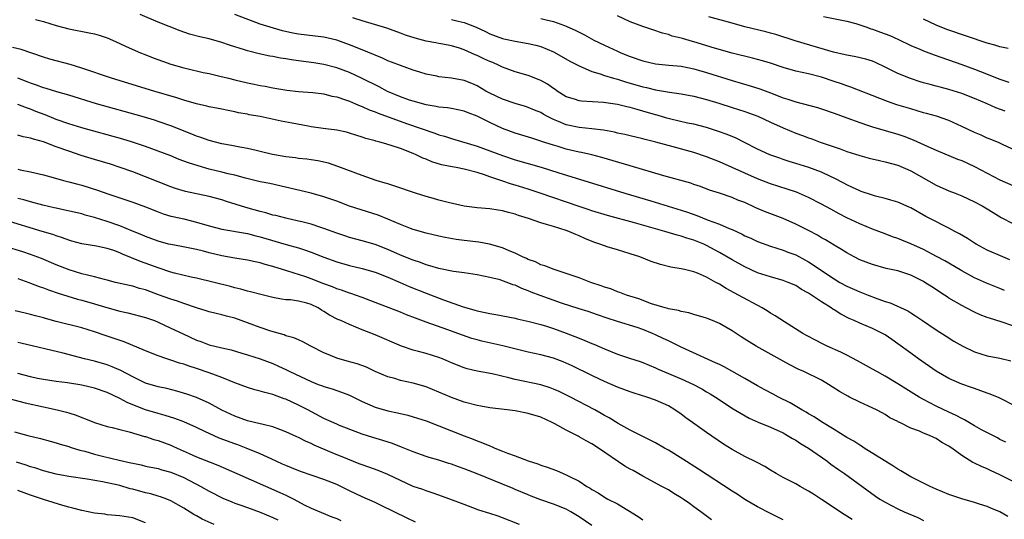
# Model space of a CAD drawing. Units: inches. Extents: x 2628000 to 2631000, y 1509000 to 1512000.
# Drawn here: x 2630349 to 2630504, y 1509708 to 1509786 of the extents above; entities that cross this region are included whole.
import ezdxf

# ---------------------------------------------------------------- set-up
doc = ezdxf.new("R2010")
doc.units = ezdxf.units.IN
doc.header["$MEASUREMENT"] = 0
doc.layers.add('LD26281509_2ft', color=80, linetype='Continuous')

msp = doc.modelspace()

# ---------------------------------------------------------------- linework, layer by layer
at = {"layer": 'LD26281509_2ft'}
for points, elevation in [([(2630505, 1509738.19), (2630503.2, 1509738.81), (2630501.36, 1509739.36), (2630501, 1509739.51), (2630499.92, 1509739.92), (2630499, 1509740.33), (2630497.72, 1509741), (2630497, 1509741.36), (2630495, 1509742.54), (2630494.71, 1509742.71), (2630494.31, 1509743), (2630492.29, 1509744.29), (2630491.24, 1509745), (2630491, 1509745.15), (2630489, 1509746.13), (2630487, 1509746.78), (2630485.18, 1509747.18), (2630483, 1509747.78), (2630481, 1509748.55), (2630480.12, 1509749), (2630479, 1509749.61), (2630478.16, 1509750.16), (2630477, 1509750.82), (2630475.65, 1509751.65), (2630475, 1509752), (2630474.38, 1509752.38), (2630473, 1509753.13), (2630471, 1509754.15), (2630469, 1509755), (2630466.1, 1509756.1), (2630464.71, 1509756.71), (2630463, 1509757.5), (2630461.91, 1509757.91), (2630461, 1509758.32), (2630459.03, 1509758.97), (2630457.47, 1509759.47), (2630456.03, 1509760.03), (2630455, 1509760.37), (2630454.54, 1509760.54), (2630450.27, 1509761.73), (2630445, 1509763.26), (2630440.58, 1509764.58), (2630439, 1509765), (2630437.36, 1509765.36), (2630437, 1509765.42), (2630435, 1509765.89), (2630433.7, 1509766.3), (2630433, 1509766.51), (2630431.11, 1509767.11), (2630431, 1509767.16), (2630429.59, 1509767.59), (2630427, 1509768.41), (2630425, 1509769.15), (2630423, 1509770.05), (2630421, 1509771.06), (2630419.6, 1509771.6), (2630419, 1509771.86), (2630417, 1509772.26), (2630416.37, 1509772.37), (2630415, 1509772.49), (2630414.6, 1509772.6), (2630413, 1509772.86), (2630411, 1509773.41), (2630410.41, 1509773.59), (2630409, 1509774.08), (2630406.94, 1509774.94), (2630405.65, 1509775.65), (2630403, 1509776.97), (2630401, 1509777.89), (2630399, 1509778.65), (2630397, 1509779.18), (2630395.43, 1509779.43), (2630393, 1509779.74), (2630391.9, 1509779.9), (2630391, 1509780.06), (2630390.18, 1509780.18), (2630389, 1509780.41), (2630388.49, 1509780.49), (2630386.84, 1509780.84), (2630385, 1509781.31), (2630384.53, 1509781.47), (2630382.2, 1509782.2), (2630381, 1509782.63), (2630379, 1509783.17), (2630377.51, 1509783.51), (2630375.93, 1509783.93), (2630374.43, 1509784.43), (2630371, 1509785.82), (2630368.17, 1509787)], 9922), ([(2630503.71, 1509743.71), (2630503, 1509744.04), (2630500.88, 1509744.88), (2630499, 1509745.73), (2630497, 1509746.81), (2630495, 1509747.99), (2630494.37, 1509748.37), (2630493.07, 1509749.07), (2630491, 1509750.15), (2630489, 1509751.05), (2630487.61, 1509751.61), (2630487, 1509751.87), (2630486.16, 1509752.16), (2630485, 1509752.62), (2630483, 1509753.36), (2630481, 1509754.18), (2630479, 1509755.14), (2630477.76, 1509755.76), (2630476.46, 1509756.46), (2630475, 1509757.27), (2630473, 1509758.32), (2630471.12, 1509759.12), (2630469.62, 1509759.62), (2630467, 1509760.46), (2630465, 1509761.24), (2630463, 1509762.11), (2630459, 1509763.89), (2630457, 1509764.67), (2630455, 1509765.34), (2630451.73, 1509766.27), (2630449.04, 1509767), (2630447.38, 1509767.38), (2630447, 1509767.5), (2630445, 1509767.96), (2630444.17, 1509768.17), (2630443, 1509768.41), (2630442.53, 1509768.53), (2630440.85, 1509768.85), (2630439, 1509769.07), (2630437, 1509769.27), (2630435, 1509769.71), (2630433.76, 1509770.24), (2630433, 1509770.54), (2630432.07, 1509771), (2630431.38, 1509771.38), (2630431, 1509771.62), (2630430.01, 1509772.01), (2630429, 1509772.45), (2630428.59, 1509772.59), (2630427, 1509773.05), (2630425, 1509773.73), (2630423, 1509774.67), (2630422.38, 1509775), (2630421, 1509775.8), (2630420.19, 1509776.19), (2630419, 1509776.67), (2630417, 1509777.05), (2630415, 1509777.25), (2630414.67, 1509777.33), (2630413, 1509777.64), (2630412.03, 1509777.97), (2630411, 1509778.28), (2630409, 1509779.01), (2630407.56, 1509779.56), (2630407, 1509779.75), (2630406.16, 1509780.16), (2630405, 1509780.62), (2630404.75, 1509780.75), (2630403, 1509781.48), (2630401, 1509782.26), (2630399, 1509782.98), (2630397, 1509783.47), (2630395.61, 1509783.61), (2630393, 1509783.93), (2630392.11, 1509784.11), (2630390.47, 1509784.47), (2630388.55, 1509785), (2630387, 1509785.5), (2630383, 1509787)], 9920), ([(2630504.55, 1509748.55), (2630503.43, 1509749), (2630501, 1509750.06), (2630499.26, 1509751), (2630499, 1509751.16), (2630497.89, 1509751.89), (2630496.63, 1509752.63), (2630495.9, 1509753), (2630495, 1509753.49), (2630492.01, 1509755), (2630491.35, 1509755.35), (2630489, 1509756.67), (2630488.78, 1509756.78), (2630487, 1509757.56), (2630485.91, 1509757.91), (2630485, 1509758.16), (2630483.47, 1509758.53), (2630483, 1509758.66), (2630481.26, 1509759.26), (2630481, 1509759.33), (2630479.89, 1509759.89), (2630479, 1509760.27), (2630478.53, 1509760.53), (2630477, 1509761.33), (2630476.41, 1509761.59), (2630475, 1509762.26), (2630473.01, 1509763.01), (2630471, 1509763.66), (2630469.97, 1509763.97), (2630469, 1509764.29), (2630468.46, 1509764.46), (2630466.92, 1509765), (2630465, 1509765.89), (2630462.95, 1509766.95), (2630461.61, 1509767.61), (2630460.2, 1509768.2), (2630458.73, 1509768.73), (2630457, 1509769.27), (2630455, 1509769.79), (2630454.01, 1509769.99), (2630451.41, 1509770.59), (2630450.76, 1509770.76), (2630449.22, 1509771.22), (2630449, 1509771.27), (2630447, 1509771.87), (2630446.09, 1509772.09), (2630445, 1509772.42), (2630444.51, 1509772.51), (2630443, 1509772.88), (2630440.81, 1509773.19), (2630437.4, 1509773.4), (2630437, 1509773.47), (2630436.27, 1509773.73), (2630435, 1509774.12), (2630433.57, 1509775), (2630433.24, 1509775.24), (2630433, 1509775.38), (2630432.06, 1509776.06), (2630431, 1509776.64), (2630430.75, 1509776.75), (2630429, 1509777.44), (2630427, 1509778.02), (2630425, 1509778.74), (2630424.49, 1509779), (2630423.46, 1509779.46), (2630423, 1509779.64), (2630422.07, 1509780.07), (2630421, 1509780.6), (2630420.7, 1509780.7), (2630419, 1509781.49), (2630418.26, 1509781.74), (2630417, 1509782.09), (2630415.65, 1509782.35), (2630415, 1509782.44), (2630414.55, 1509782.55), (2630413, 1509782.84), (2630412.47, 1509783), (2630411.3, 1509783.3), (2630409.79, 1509783.79), (2630409, 1509784.11), (2630406.86, 1509784.86), (2630403, 1509786.01), (2630401.52, 1509786.48)], 9918), ([(2630431, 1509786.39), (2630431.83, 1509786.17), (2630433, 1509785.9), (2630434.71, 1509785.29), (2630435, 1509785.2), (2630436.51, 1509784.51), (2630437, 1509784.23), (2630437.83, 1509783.83), (2630439.31, 1509783), (2630441, 1509782.18), (2630443, 1509781.25), (2630443.56, 1509781), (2630445, 1509780.44), (2630447, 1509779.76), (2630449, 1509779.3), (2630451.08, 1509779.08), (2630453, 1509778.9), (2630455, 1509778.49), (2630455.72, 1509778.28), (2630457, 1509777.9), (2630461, 1509776.66), (2630463.82, 1509775.82), (2630465.33, 1509775.33), (2630467, 1509774.72), (2630469, 1509773.95), (2630469.73, 1509773.73), (2630471, 1509773.3), (2630474.41, 1509772.41), (2630475, 1509772.24), (2630477, 1509771.56), (2630479, 1509770.78), (2630481, 1509770.05), (2630482.39, 1509769.61), (2630483, 1509769.39), (2630487, 1509768.22), (2630487.91, 1509767.91), (2630489.37, 1509767.37), (2630491.7, 1509766.3), (2630493, 1509765.73), (2630496.34, 1509764.34), (2630497, 1509764.09), (2630499, 1509763.17), (2630503, 1509761.09), (2630505, 1509760.18)], 9914), ([(2630506.91, 1509765), (2630503.39, 1509766.61), (2630502.86, 1509766.86), (2630501.46, 1509767.46), (2630501, 1509767.64), (2630500.06, 1509768.06), (2630499, 1509768.5), (2630497, 1509769.46), (2630495, 1509770.36), (2630493.04, 1509771.04), (2630491.48, 1509771.48), (2630491, 1509771.61), (2630489, 1509772.19), (2630486.84, 1509772.84), (2630485.34, 1509773.34), (2630484.17, 1509773.83), (2630479.63, 1509775.63), (2630479, 1509775.83), (2630478.15, 1509776.15), (2630477, 1509776.52), (2630475, 1509777.16), (2630473, 1509777.68), (2630471, 1509778.14), (2630469, 1509778.71), (2630467, 1509779.36), (2630465.74, 1509779.74), (2630464.17, 1509780.17), (2630461, 1509780.97), (2630458.25, 1509781.75), (2630455, 1509782.75), (2630454.79, 1509782.79), (2630453.23, 1509783.23), (2630453, 1509783.32), (2630451.62, 1509783.62), (2630451, 1509783.86), (2630450.07, 1509784.07), (2630448.59, 1509784.59), (2630447, 1509785.11), (2630445, 1509785.87), (2630443, 1509786.82)], 9912), ([(2630503.83, 1509771.83), (2630502.37, 1509772.37), (2630500.99, 1509773), (2630499, 1509773.84), (2630497, 1509774.64), (2630495, 1509775.27), (2630493.61, 1509775.61), (2630493, 1509775.78), (2630492.03, 1509776.03), (2630491, 1509776.32), (2630490.47, 1509776.47), (2630488.96, 1509776.96), (2630487, 1509777.77), (2630485, 1509778.77), (2630483.47, 1509779.47), (2630483, 1509779.67), (2630481.99, 1509779.99), (2630480.38, 1509780.38), (2630479, 1509780.63), (2630478.71, 1509780.71), (2630476.88, 1509781.12), (2630470.86, 1509782.86), (2630467.86, 1509783.86), (2630467, 1509784.11), (2630466.3, 1509784.3), (2630463, 1509785.1), (2630461, 1509785.63), (2630457.33, 1509786.67)], 9910), ([(2630475.32, 1509786.68), (2630479, 1509785.97), (2630480.38, 1509785.62), (2630482.1, 1509785), (2630482.77, 1509784.77), (2630483, 1509784.72), (2630484.26, 1509784.26), (2630485, 1509784), (2630485.72, 1509783.72), (2630487.1, 1509783.1), (2630489, 1509782.16), (2630490.45, 1509781.55), (2630491, 1509781.3), (2630492.68, 1509780.68), (2630497, 1509779.17), (2630499, 1509778.44), (2630499.95, 1509778.05), (2630503, 1509776.85), (2630504.41, 1509776.41)], 9908), ([(2630504.3, 1509781.7), (2630503, 1509781.95), (2630502.18, 1509782.18), (2630501, 1509782.5), (2630494.69, 1509784.68), (2630493, 1509785.34), (2630491, 1509786.29)], 9906), ([(2630351.76, 1509786.24), (2630353, 1509785.9), (2630355, 1509785.28), (2630357, 1509784.76), (2630360.16, 1509784.16), (2630361, 1509783.98), (2630361.75, 1509783.75), (2630363, 1509783.35), (2630363.85, 1509783), (2630365, 1509782.48), (2630365.99, 1509781.99), (2630368.24, 1509781), (2630368.78, 1509780.78), (2630370.23, 1509780.23), (2630371.69, 1509779.69), (2630373, 1509779.23), (2630375, 1509778.65), (2630375.48, 1509778.52), (2630378.07, 1509777.93), (2630379, 1509777.74), (2630380.65, 1509777.35), (2630382.03, 1509777), (2630383, 1509776.78), (2630385, 1509776.29), (2630386.07, 1509776.07), (2630387, 1509775.86), (2630387.75, 1509775.75), (2630389, 1509775.49), (2630391.16, 1509775.16), (2630393, 1509774.96), (2630395.24, 1509774.76), (2630397, 1509774.55), (2630398.22, 1509774.22), (2630399, 1509774.1), (2630400.36, 1509773.64), (2630401, 1509773.4), (2630401.94, 1509773), (2630402.67, 1509772.67), (2630403, 1509772.56), (2630404.07, 1509772.07), (2630405, 1509771.75), (2630405.52, 1509771.52), (2630409.94, 1509769.94), (2630414.4, 1509768.4), (2630415, 1509768.16), (2630415.91, 1509767.91), (2630417, 1509767.54), (2630421, 1509766.36), (2630423, 1509765.64), (2630425, 1509764.89), (2630427, 1509764.24), (2630431.04, 1509763.04), (2630433.82, 1509762.18), (2630437.74, 1509761), (2630444.19, 1509759), (2630448.24, 1509757.76), (2630453, 1509756.34), (2630454, 1509756), (2630455.46, 1509755.46), (2630457.25, 1509754.75), (2630459, 1509754.14), (2630460.53, 1509753.47), (2630461, 1509753.3), (2630462.56, 1509752.56), (2630463, 1509752.3), (2630463.91, 1509751.91), (2630465, 1509751.38), (2630467, 1509750.68), (2630469, 1509750.06), (2630469.75, 1509749.75), (2630471, 1509749.29), (2630472.48, 1509748.48), (2630473, 1509748.19), (2630473.73, 1509747.73), (2630475, 1509746.85), (2630477, 1509745.53), (2630477.91, 1509745), (2630479, 1509744.4), (2630481, 1509743.51), (2630482.31, 1509743), (2630483.42, 1509742.58), (2630485, 1509742.02), (2630485.79, 1509741.79), (2630488.53, 1509740.53), (2630489, 1509740.21), (2630489.75, 1509739.75), (2630490.84, 1509739), (2630493, 1509737.55), (2630494.55, 1509736.55), (2630495.79, 1509735.79), (2630497.18, 1509735), (2630499, 1509734.12), (2630501, 1509733.46), (2630503, 1509733.12), (2630504.71, 1509732.71)], 9924), ([(2630417, 1509786.24), (2630418.03, 1509785.97), (2630419, 1509785.74), (2630420.86, 1509785), (2630422.34, 1509784.34), (2630423, 1509783.98), (2630425, 1509783.24), (2630425.19, 1509783.19), (2630427, 1509782.81), (2630429, 1509782.48), (2630430.21, 1509782.21), (2630431, 1509781.97), (2630433, 1509781.14), (2630435.65, 1509779.65), (2630437, 1509778.98), (2630439, 1509778.09), (2630440.31, 1509777.69), (2630441, 1509777.43), (2630442.41, 1509777), (2630443, 1509776.85), (2630444.41, 1509776.41), (2630445, 1509776.26), (2630447, 1509775.67), (2630447.55, 1509775.55), (2630449, 1509775.17), (2630451.17, 1509774.83), (2630453, 1509774.59), (2630455, 1509774.2), (2630457, 1509773.67), (2630458.89, 1509773.11), (2630461, 1509772.45), (2630463, 1509771.8), (2630463.59, 1509771.59), (2630465.04, 1509771.04), (2630467, 1509770.12), (2630469, 1509769.21), (2630471, 1509768.38), (2630472.03, 1509768.03), (2630473, 1509767.65), (2630473.49, 1509767.49), (2630474.82, 1509767), (2630477, 1509766.24), (2630477.93, 1509765.93), (2630479, 1509765.53), (2630481, 1509764.88), (2630482.48, 1509764.48), (2630484.09, 1509764.09), (2630485, 1509763.91), (2630487, 1509763.36), (2630489, 1509762.48), (2630493, 1509760.26), (2630495, 1509759.36), (2630495.95, 1509759), (2630497, 1509758.57), (2630499, 1509757.65), (2630500.22, 1509757), (2630501, 1509756.53), (2630501.93, 1509755.93), (2630503.19, 1509755.19), (2630505, 1509754.23)], 9916), ([(2630505, 1509725.81), (2630503.38, 1509726.62), (2630502.86, 1509726.86), (2630501.46, 1509727.46), (2630501, 1509727.62), (2630500, 1509728), (2630499, 1509728.33), (2630498.52, 1509728.52), (2630497, 1509729.04), (2630495, 1509729.91), (2630493, 1509731.07), (2630490.2, 1509733), (2630489, 1509733.87), (2630487, 1509735.37), (2630486.03, 1509736.03), (2630485, 1509736.77), (2630484.6, 1509737), (2630483, 1509737.77), (2630481, 1509738.59), (2630480.16, 1509739), (2630479.35, 1509739.35), (2630478.03, 1509740.03), (2630477, 1509740.68), (2630476.79, 1509740.79), (2630476.51, 1509741), (2630475, 1509741.94), (2630473, 1509743.31), (2630471.89, 1509743.89), (2630471, 1509744.48), (2630469.77, 1509745), (2630469, 1509745.29), (2630467, 1509745.84), (2630465, 1509746.5), (2630463, 1509747.41), (2630461, 1509748.52), (2630459, 1509749.7), (2630457, 1509750.8), (2630456.54, 1509751), (2630455, 1509751.62), (2630453.92, 1509751.92), (2630453, 1509752.25), (2630452.4, 1509752.4), (2630450.46, 1509753), (2630445.68, 1509754.32), (2630441.46, 1509755.46), (2630439, 1509756.2), (2630438.41, 1509756.41), (2630437, 1509756.88), (2630430.91, 1509759), (2630429, 1509759.63), (2630427, 1509760.25), (2630426.42, 1509760.42), (2630424.9, 1509760.9), (2630423, 1509761.53), (2630422.16, 1509761.84), (2630421, 1509762.21), (2630419, 1509762.75), (2630417.72, 1509763), (2630417.1, 1509763.1), (2630415.45, 1509763.45), (2630413.91, 1509763.91), (2630413, 1509764.3), (2630412.48, 1509764.48), (2630411.47, 1509765), (2630411, 1509765.2), (2630409, 1509765.98), (2630407.51, 1509766.49), (2630407, 1509766.64), (2630406.71, 1509766.71), (2630405.73, 1509767), (2630405.14, 1509767.14), (2630405, 1509767.19), (2630403.58, 1509767.58), (2630403, 1509767.79), (2630401, 1509768.42), (2630400.54, 1509768.54), (2630399, 1509768.87), (2630396.87, 1509769.13), (2630395, 1509769.4), (2630394.52, 1509769.48), (2630392.02, 1509769.98), (2630390.29, 1509770.29), (2630387.01, 1509770.99), (2630385.29, 1509771.29), (2630385, 1509771.36), (2630383.61, 1509771.61), (2630383, 1509771.76), (2630381.96, 1509771.96), (2630381, 1509772.17), (2630379, 1509772.53), (2630378.63, 1509772.63), (2630377, 1509772.99), (2630375, 1509773.58), (2630373.94, 1509773.94), (2630370.33, 1509775), (2630363.68, 1509777), (2630359, 1509778.62), (2630357.18, 1509779.18), (2630354.02, 1509780.02), (2630353, 1509780.34), (2630349.5, 1509781.5), (2630348.17, 1509781.83)], 9926), ([(2630503.94, 1509719.94), (2630503, 1509720.36), (2630502.6, 1509720.6), (2630500.13, 1509721.87), (2630499, 1509722.49), (2630497.43, 1509723.43), (2630497, 1509723.62), (2630496.13, 1509724.13), (2630495, 1509724.63), (2630493, 1509725.58), (2630491, 1509726.63), (2630490.35, 1509727), (2630487, 1509729.1), (2630485, 1509730.3), (2630483.69, 1509731), (2630483, 1509731.4), (2630480.68, 1509732.68), (2630479, 1509733.55), (2630478.04, 1509734.04), (2630475.9, 1509735), (2630475.29, 1509735.29), (2630473.98, 1509735.98), (2630473, 1509736.48), (2630472.68, 1509736.68), (2630472.1, 1509737), (2630469.19, 1509738.81), (2630467.76, 1509739.76), (2630467, 1509740.19), (2630466.52, 1509740.52), (2630465.73, 1509741), (2630462.01, 1509743), (2630461.34, 1509743.34), (2630460.04, 1509744.04), (2630459, 1509744.71), (2630458.8, 1509744.8), (2630458.47, 1509745), (2630457, 1509745.81), (2630455.58, 1509746.42), (2630455, 1509746.64), (2630453.52, 1509747), (2630453, 1509747.12), (2630451.39, 1509747.39), (2630449.78, 1509747.78), (2630448.29, 1509748.29), (2630446.51, 1509749), (2630445, 1509749.49), (2630443, 1509750.08), (2630441.41, 1509750.59), (2630441, 1509750.7), (2630440.26, 1509751), (2630439.31, 1509751.31), (2630437.88, 1509751.88), (2630437, 1509752.29), (2630436.49, 1509752.49), (2630435.4, 1509753), (2630435, 1509753.15), (2630433, 1509753.74), (2630431.91, 1509754.09), (2630431, 1509754.31), (2630429.08, 1509755), (2630427.49, 1509755.49), (2630427, 1509755.68), (2630425.93, 1509755.93), (2630425, 1509756.22), (2630424.3, 1509756.3), (2630423, 1509756.52), (2630421, 1509756.7), (2630419, 1509756.96), (2630416.48, 1509757.52), (2630415, 1509757.91), (2630414.17, 1509758.17), (2630413, 1509758.49), (2630411.36, 1509759), (2630408.1, 1509760.1), (2630407, 1509760.43), (2630406.58, 1509760.58), (2630405.2, 1509761), (2630403, 1509761.78), (2630399.19, 1509763.19), (2630397.68, 1509763.68), (2630396.05, 1509764.05), (2630395, 1509764.2), (2630394.32, 1509764.32), (2630393, 1509764.45), (2630392.54, 1509764.54), (2630391, 1509764.7), (2630389.22, 1509765), (2630388.95, 1509765.05), (2630387, 1509765.53), (2630386.34, 1509765.66), (2630385, 1509765.97), (2630383.81, 1509766.19), (2630382.48, 1509766.48), (2630381, 1509766.75), (2630379, 1509767.24), (2630377.71, 1509767.71), (2630377, 1509767.93), (2630376.25, 1509768.25), (2630373, 1509769.55), (2630371, 1509770.24), (2630370.43, 1509770.43), (2630368.5, 1509771), (2630361.34, 1509773), (2630357, 1509774.34), (2630355.12, 1509774.88), (2630353.43, 1509775.43), (2630353, 1509775.53), (2630351.94, 1509775.94), (2630351, 1509776.25), (2630350.47, 1509776.47), (2630349, 1509777.03)], 9928), ([(2630507, 1509712.74), (2630503, 1509714.81), (2630501.5, 1509715.5), (2630501, 1509715.76), (2630500.09, 1509716.09), (2630499, 1509716.66), (2630498.75, 1509716.75), (2630497, 1509717.83), (2630495.43, 1509719), (2630495.17, 1509719.17), (2630495, 1509719.3), (2630493.88, 1509719.88), (2630493, 1509720.5), (2630492.64, 1509720.64), (2630491.93, 1509721), (2630491, 1509721.35), (2630490.37, 1509721.63), (2630489, 1509722.12), (2630487.31, 1509723), (2630487.09, 1509723.09), (2630487, 1509723.15), (2630485.75, 1509723.75), (2630485, 1509724.26), (2630484.51, 1509724.51), (2630483.65, 1509725), (2630482.41, 1509725.59), (2630481, 1509726.2), (2630479.4, 1509727), (2630479.12, 1509727.12), (2630477.86, 1509727.86), (2630476.12, 1509729), (2630475, 1509729.63), (2630472.25, 1509731), (2630471.38, 1509731.38), (2630470.04, 1509732.04), (2630469, 1509732.65), (2630464.77, 1509735), (2630463.65, 1509735.65), (2630463, 1509736.09), (2630462.43, 1509736.43), (2630461, 1509737.38), (2630459, 1509738.53), (2630457.93, 1509739), (2630457.26, 1509739.26), (2630457, 1509739.39), (2630455, 1509739.98), (2630454.23, 1509740.23), (2630453, 1509740.43), (2630452.59, 1509740.59), (2630451, 1509740.86), (2630450.9, 1509740.9), (2630450.51, 1509741), (2630448.35, 1509741.65), (2630446.39, 1509742.39), (2630444.42, 1509743), (2630443.4, 1509743.4), (2630443, 1509743.53), (2630441.96, 1509743.96), (2630441, 1509744.26), (2630440.47, 1509744.47), (2630438.83, 1509745), (2630437, 1509745.7), (2630435, 1509746.41), (2630433.07, 1509747), (2630431.61, 1509747.61), (2630431, 1509747.76), (2630430.19, 1509748.19), (2630429, 1509748.6), (2630428.74, 1509748.74), (2630428.14, 1509749), (2630427, 1509749.57), (2630426.05, 1509749.95), (2630425, 1509750.41), (2630422.97, 1509750.97), (2630421.28, 1509751.28), (2630419, 1509751.58), (2630417.74, 1509751.74), (2630416.01, 1509752.01), (2630415, 1509752.22), (2630413, 1509752.71), (2630411, 1509753.29), (2630410.55, 1509753.45), (2630409, 1509754.05), (2630407, 1509754.92), (2630405.52, 1509755.52), (2630401, 1509756.97), (2630399, 1509757.71), (2630397, 1509758.43), (2630395, 1509758.98), (2630388.48, 1509760.48), (2630387, 1509760.78), (2630384.67, 1509761.33), (2630383, 1509761.79), (2630381.96, 1509762.04), (2630381, 1509762.3), (2630379, 1509762.77), (2630377.25, 1509763.25), (2630375.74, 1509763.74), (2630375, 1509764.03), (2630374.29, 1509764.29), (2630373, 1509764.82), (2630371, 1509765.59), (2630369, 1509766.3), (2630366.98, 1509766.98), (2630365.44, 1509767.44), (2630359, 1509769.23), (2630357, 1509769.84), (2630355, 1509770.56), (2630353.27, 1509771.27), (2630351.82, 1509771.82), (2630351, 1509772.15), (2630350.36, 1509772.36), (2630349, 1509772.91)], 9930), ([(2630504.25, 1509708.25), (2630503, 1509709.02), (2630501.56, 1509709.56), (2630501, 1509709.84), (2630499.8, 1509710.2), (2630499, 1509710.46), (2630497, 1509711.02), (2630495, 1509711.72), (2630493, 1509712.57), (2630492.05, 1509713), (2630491, 1509713.5), (2630489, 1509714.51), (2630487.45, 1509715.45), (2630487, 1509715.69), (2630486.22, 1509716.22), (2630481.72, 1509719), (2630481.28, 1509719.28), (2630481, 1509719.44), (2630480.06, 1509720.07), (2630479, 1509720.68), (2630477, 1509721.93), (2630475, 1509723.14), (2630473.88, 1509723.88), (2630473, 1509724.36), (2630472.61, 1509724.61), (2630471.91, 1509725), (2630470.08, 1509726.08), (2630468.25, 1509727), (2630467.45, 1509727.45), (2630466.14, 1509728.14), (2630465, 1509728.77), (2630463, 1509729.93), (2630459.74, 1509731.74), (2630459, 1509732.09), (2630458.39, 1509732.39), (2630454.26, 1509734.26), (2630453, 1509734.81), (2630451.55, 1509735.55), (2630451, 1509735.8), (2630450.21, 1509736.21), (2630449, 1509736.79), (2630448.53, 1509737), (2630447, 1509737.59), (2630446.11, 1509737.89), (2630443, 1509738.86), (2630441.38, 1509739.38), (2630439.88, 1509739.88), (2630438.4, 1509740.4), (2630437, 1509740.84), (2630434.25, 1509741.75), (2630430.91, 1509742.91), (2630429.48, 1509743.48), (2630429, 1509743.69), (2630428.04, 1509744.04), (2630427, 1509744.53), (2630426.63, 1509744.63), (2630425.7, 1509745), (2630425, 1509745.26), (2630424.63, 1509745.37), (2630423, 1509745.77), (2630422.01, 1509745.99), (2630421, 1509746.17), (2630419, 1509746.49), (2630417.29, 1509746.71), (2630415, 1509747.15), (2630413.6, 1509747.6), (2630413, 1509747.75), (2630412.11, 1509748.11), (2630411, 1509748.48), (2630409, 1509749.28), (2630407, 1509750.13), (2630405, 1509750.91), (2630403, 1509751.52), (2630401, 1509752.05), (2630400.28, 1509752.28), (2630399, 1509752.71), (2630397, 1509753.46), (2630396.35, 1509753.65), (2630395, 1509754.11), (2630393.53, 1509754.47), (2630393, 1509754.61), (2630391, 1509755.06), (2630389.46, 1509755.46), (2630389, 1509755.56), (2630387.89, 1509755.89), (2630387, 1509756.1), (2630384.73, 1509756.73), (2630381.69, 1509757.69), (2630381, 1509757.93), (2630379, 1509758.47), (2630375.27, 1509759.27), (2630373.73, 1509759.73), (2630373, 1509759.97), (2630367, 1509762.32), (2630365.03, 1509763.03), (2630363.52, 1509763.52), (2630361, 1509764.26), (2630358.91, 1509764.91), (2630357, 1509765.55), (2630355, 1509766.28), (2630353, 1509767.04), (2630351.46, 1509767.46), (2630351, 1509767.64), (2630349.84, 1509767.84), (2630349, 1509768.09)], 9932), ([(2630349, 1509762.75), (2630349.33, 1509762.67), (2630351, 1509762.35), (2630353, 1509761.87), (2630354.53, 1509761.47), (2630356.15, 1509761), (2630357, 1509760.78), (2630358.38, 1509760.38), (2630359, 1509760.22), (2630361.47, 1509759.47), (2630363.11, 1509758.89), (2630365.93, 1509757.93), (2630367, 1509757.59), (2630369, 1509756.85), (2630371, 1509756.04), (2630371.77, 1509755.77), (2630373, 1509755.4), (2630373.32, 1509755.32), (2630375, 1509754.95), (2630377, 1509754.46), (2630379, 1509753.87), (2630381, 1509753.36), (2630385, 1509752.67), (2630386.32, 1509752.32), (2630387, 1509752.16), (2630391.09, 1509750.91), (2630393, 1509750.4), (2630393.92, 1509750.08), (2630395, 1509749.74), (2630397, 1509748.94), (2630399, 1509748.21), (2630401, 1509747.66), (2630403, 1509747.19), (2630405, 1509746.59), (2630407, 1509745.81), (2630408.93, 1509745), (2630410.37, 1509744.37), (2630413, 1509743.28), (2630415.75, 1509742.25), (2630418.82, 1509741.18), (2630419.4, 1509741), (2630420.65, 1509740.65), (2630421, 1509740.52), (2630422.29, 1509740.29), (2630423, 1509740.09), (2630423.96, 1509739.96), (2630427, 1509739.37), (2630427.29, 1509739.29), (2630429.15, 1509738.85), (2630431, 1509738.36), (2630431.89, 1509738.11), (2630433, 1509737.77), (2630435, 1509737.05), (2630437, 1509736.24), (2630437.9, 1509735.9), (2630439, 1509735.41), (2630439.3, 1509735.3), (2630441, 1509734.56), (2630443, 1509733.74), (2630444.91, 1509733.09), (2630446.57, 1509732.57), (2630447, 1509732.41), (2630447.99, 1509731.99), (2630449, 1509731.6), (2630449.4, 1509731.4), (2630453, 1509729.85), (2630454.96, 1509728.96), (2630456.27, 1509728.28), (2630457, 1509727.83), (2630457.53, 1509727.53), (2630458.4, 1509727), (2630461.17, 1509725.17), (2630462.41, 1509724.41), (2630463.69, 1509723.69), (2630465.08, 1509723.08), (2630467, 1509722.3), (2630469, 1509721.38), (2630469.67, 1509721), (2630470.49, 1509720.49), (2630471, 1509720.23), (2630471.73, 1509719.73), (2630473, 1509718.98), (2630475.86, 1509717), (2630476.5, 1509716.5), (2630477.66, 1509715.66), (2630478.61, 1509715), (2630483.48, 1509711.48), (2630484.18, 1509711), (2630485, 1509710.5), (2630485.97, 1509709.97), (2630487, 1509709.46), (2630488, 1509709), (2630490.1, 1509708.1), (2630491, 1509707.66)], 9934), ([(2630479.8, 1509707.8), (2630479, 1509708.3), (2630478.56, 1509708.56), (2630475, 1509710.96), (2630473.75, 1509711.75), (2630473, 1509712.26), (2630472.53, 1509712.53), (2630471.66, 1509713), (2630471, 1509713.38), (2630469, 1509714.39), (2630467.89, 1509715), (2630467, 1509715.52), (2630466.11, 1509716.11), (2630464.81, 1509716.81), (2630463, 1509717.7), (2630461, 1509718.78), (2630459.64, 1509719.64), (2630457, 1509721.43), (2630454.81, 1509723), (2630453.74, 1509723.74), (2630453, 1509724.33), (2630452.04, 1509725), (2630451, 1509725.61), (2630449, 1509726.52), (2630447.65, 1509727), (2630445.63, 1509727.63), (2630445, 1509727.84), (2630443, 1509728.58), (2630441, 1509729.44), (2630440.18, 1509729.81), (2630439, 1509730.37), (2630435.9, 1509731.9), (2630435, 1509732.31), (2630434.52, 1509732.52), (2630433, 1509733.1), (2630431, 1509733.63), (2630429, 1509734.07), (2630425.03, 1509735.03), (2630421.76, 1509735.76), (2630421, 1509735.96), (2630420.2, 1509736.2), (2630418.72, 1509736.72), (2630418, 1509737), (2630416.43, 1509737.57), (2630413, 1509738.76), (2630411.36, 1509739.36), (2630409.92, 1509739.92), (2630409, 1509740.31), (2630405, 1509741.85), (2630403, 1509742.6), (2630401.23, 1509743.23), (2630401, 1509743.29), (2630399.77, 1509743.77), (2630399, 1509744), (2630398.32, 1509744.32), (2630397, 1509744.79), (2630395, 1509745.56), (2630394.14, 1509745.86), (2630391.17, 1509746.83), (2630389, 1509747.51), (2630387.8, 1509747.8), (2630387, 1509748.06), (2630386.2, 1509748.2), (2630385, 1509748.47), (2630383, 1509748.8), (2630381, 1509749.17), (2630379, 1509749.65), (2630378.11, 1509749.89), (2630377, 1509750.16), (2630374.63, 1509750.63), (2630373, 1509750.91), (2630372.63, 1509751), (2630371, 1509751.44), (2630369, 1509752.19), (2630368.44, 1509752.44), (2630366.97, 1509753.03), (2630365, 1509753.84), (2630363, 1509754.56), (2630361, 1509755.19), (2630359.55, 1509755.55), (2630359, 1509755.72), (2630356.34, 1509756.34), (2630355, 1509756.62), (2630354.7, 1509756.7), (2630352.89, 1509757.11), (2630351, 1509757.62), (2630349.93, 1509757.93), (2630349, 1509758.16)], 9936), ([(2630469, 1509707.76), (2630467, 1509708.72), (2630465, 1509709.76), (2630463, 1509710.94), (2630461.77, 1509711.77), (2630461, 1509712.24), (2630455.71, 1509715.71), (2630453.26, 1509717.26), (2630451, 1509718.66), (2630450.39, 1509719), (2630449, 1509719.81), (2630445, 1509721.8), (2630443.14, 1509722.86), (2630441.73, 1509723.73), (2630441, 1509724.11), (2630440.45, 1509724.45), (2630439.45, 1509725), (2630435.64, 1509727), (2630433.87, 1509727.87), (2630433, 1509728.26), (2630432.46, 1509728.46), (2630431, 1509728.93), (2630427, 1509729.76), (2630425.96, 1509730.04), (2630423.35, 1509730.65), (2630421, 1509731.08), (2630419.45, 1509731.45), (2630419, 1509731.58), (2630417, 1509732.38), (2630415.57, 1509733), (2630415, 1509733.23), (2630413, 1509733.83), (2630411.84, 1509734.16), (2630411, 1509734.36), (2630409.17, 1509735), (2630405, 1509736.77), (2630403, 1509737.57), (2630402.01, 1509737.99), (2630401, 1509738.37), (2630399.62, 1509739), (2630399.17, 1509739.17), (2630397.84, 1509739.84), (2630397, 1509740.41), (2630396.62, 1509740.62), (2630396.07, 1509741), (2630395, 1509741.5), (2630394.29, 1509741.71), (2630393, 1509742.03), (2630391.77, 1509742.23), (2630391, 1509742.28), (2630390.35, 1509742.35), (2630389, 1509742.61), (2630387.07, 1509743.07), (2630385.5, 1509743.5), (2630385, 1509743.6), (2630383.94, 1509743.94), (2630383, 1509744.14), (2630382.34, 1509744.34), (2630377, 1509745.63), (2630376.19, 1509745.81), (2630373.54, 1509746.46), (2630373, 1509746.61), (2630371, 1509747.26), (2630368.24, 1509748.25), (2630365.41, 1509749.41), (2630365, 1509749.61), (2630364.03, 1509749.97), (2630363, 1509750.31), (2630361.35, 1509750.65), (2630359, 1509751.05), (2630357.48, 1509751.48), (2630357, 1509751.61), (2630355.99, 1509751.99), (2630355, 1509752.28), (2630354.48, 1509752.48), (2630352.82, 1509753), (2630347, 1509754.73)], 9938), ([(2630457.74, 1509707.74), (2630456.11, 1509709), (2630455, 1509709.79), (2630454.29, 1509710.29), (2630453.33, 1509711), (2630453, 1509711.22), (2630451.88, 1509711.88), (2630451, 1509712.44), (2630449.99, 1509713), (2630447, 1509714.59), (2630445.47, 1509715.47), (2630445, 1509715.71), (2630444.19, 1509716.19), (2630440.05, 1509719), (2630439, 1509719.69), (2630438.13, 1509720.13), (2630437, 1509720.79), (2630436.85, 1509720.85), (2630435, 1509721.8), (2630433.21, 1509722.79), (2630432.8, 1509723), (2630431, 1509723.83), (2630429, 1509724.44), (2630427, 1509724.82), (2630425.72, 1509725), (2630423, 1509725.32), (2630421.58, 1509725.58), (2630421, 1509725.67), (2630419, 1509726.21), (2630417, 1509726.92), (2630413, 1509728.59), (2630411, 1509729.2), (2630409, 1509729.62), (2630408.11, 1509729.89), (2630407, 1509730.17), (2630405, 1509731.03), (2630403.67, 1509731.67), (2630402.2, 1509732.2), (2630400.64, 1509732.64), (2630399, 1509733.13), (2630397.66, 1509733.66), (2630397, 1509733.95), (2630394.91, 1509735), (2630393.68, 1509735.68), (2630393, 1509735.96), (2630392.28, 1509736.28), (2630391, 1509736.63), (2630390.74, 1509736.74), (2630388.66, 1509737.34), (2630387, 1509737.93), (2630385, 1509738.66), (2630383, 1509739.37), (2630381.69, 1509739.69), (2630381, 1509739.91), (2630380.11, 1509740.11), (2630379, 1509740.39), (2630378.54, 1509740.54), (2630377, 1509741), (2630375, 1509741.67), (2630374.03, 1509742.03), (2630373, 1509742.35), (2630371.06, 1509743.06), (2630369, 1509743.8), (2630368.05, 1509744.05), (2630367, 1509744.38), (2630366.48, 1509744.48), (2630364.33, 1509745), (2630363, 1509745.34), (2630362.57, 1509745.43), (2630361, 1509745.84), (2630359.9, 1509746.1), (2630359, 1509746.35), (2630357.04, 1509746.96), (2630355, 1509747.77), (2630352.72, 1509748.72), (2630351, 1509749.36), (2630349.77, 1509749.77), (2630347, 1509750.64)], 9940), ([(2630349, 1509745.59), (2630350.7, 1509745), (2630351, 1509744.89), (2630352.35, 1509744.35), (2630353, 1509744.13), (2630353.81, 1509743.81), (2630355.31, 1509743.31), (2630358.37, 1509742.37), (2630359, 1509742.21), (2630361, 1509741.63), (2630362.96, 1509741.04), (2630365, 1509740.48), (2630366.22, 1509740.22), (2630369, 1509739.51), (2630370.41, 1509739), (2630371, 1509738.76), (2630373, 1509737.83), (2630374.9, 1509736.9), (2630377, 1509735.95), (2630377.71, 1509735.71), (2630379, 1509735.2), (2630381, 1509734.71), (2630382.43, 1509734.43), (2630384.09, 1509733.91), (2630385, 1509733.64), (2630387, 1509732.99), (2630389, 1509732.26), (2630389.87, 1509731.87), (2630391, 1509731.34), (2630391.66, 1509731), (2630395, 1509729.42), (2630396.06, 1509729), (2630396.75, 1509728.75), (2630397, 1509728.64), (2630398.28, 1509728.28), (2630399, 1509728.01), (2630399.76, 1509727.76), (2630401, 1509727.28), (2630403, 1509726.32), (2630405, 1509725.42), (2630407, 1509724.84), (2630408.54, 1509724.54), (2630410.15, 1509724.15), (2630411, 1509723.92), (2630413, 1509723.27), (2630415, 1509722.51), (2630419, 1509720.92), (2630420.39, 1509720.39), (2630421, 1509720.14), (2630421.84, 1509719.84), (2630423, 1509719.33), (2630423.25, 1509719.25), (2630423.81, 1509719), (2630425, 1509718.53), (2630425.8, 1509718.2), (2630427, 1509717.78), (2630429, 1509717), (2630430.53, 1509716.53), (2630431, 1509716.32), (2630432.01, 1509716.01), (2630433.46, 1509715.46), (2630434.53, 1509715), (2630435, 1509714.83), (2630435.39, 1509714.61), (2630437, 1509713.81), (2630438.22, 1509713), (2630438.73, 1509712.73), (2630439, 1509712.53), (2630439.99, 1509711.99), (2630441, 1509711.28), (2630441.49, 1509711), (2630443, 1509710.23), (2630446.28, 1509708.28), (2630447, 1509707.76)], 9942), ([(2630439, 1509706.88), (2630437, 1509708.23), (2630435.72, 1509709), (2630435, 1509709.41), (2630433, 1509710.2), (2630431, 1509710.87), (2630429.48, 1509711.48), (2630429, 1509711.65), (2630427, 1509712.51), (2630426.64, 1509712.64), (2630425, 1509713.36), (2630421.03, 1509714.97), (2630419, 1509715.75), (2630418.07, 1509716.07), (2630417, 1509716.46), (2630416.58, 1509716.58), (2630415, 1509717.08), (2630413.5, 1509717.5), (2630413, 1509717.68), (2630411, 1509718.4), (2630409.17, 1509719.17), (2630407.72, 1509719.72), (2630406.2, 1509720.2), (2630404.66, 1509720.66), (2630403, 1509721.19), (2630399.44, 1509722.56), (2630399, 1509722.74), (2630397, 1509723.63), (2630394.48, 1509725), (2630393, 1509725.75), (2630391, 1509726.65), (2630390.73, 1509726.73), (2630389, 1509727.38), (2630387.72, 1509727.72), (2630387, 1509727.95), (2630386.16, 1509728.16), (2630385, 1509728.5), (2630383, 1509729.24), (2630381, 1509730.06), (2630379, 1509730.81), (2630377, 1509731.48), (2630375.84, 1509731.84), (2630375, 1509732.15), (2630374.33, 1509732.33), (2630373, 1509732.8), (2630372.35, 1509733), (2630371, 1509733.48), (2630369, 1509734.26), (2630365.68, 1509735.68), (2630362.66, 1509736.66), (2630361, 1509737.22), (2630359, 1509737.85), (2630355, 1509738.87), (2630353.34, 1509739.34), (2630353, 1509739.45), (2630351.75, 1509739.75), (2630351, 1509739.98), (2630350.15, 1509740.15), (2630348.55, 1509740.55)], 9944), ([(2630427.67, 1509707), (2630425, 1509708.06), (2630424.31, 1509708.31), (2630423, 1509708.74), (2630421.28, 1509709.28), (2630420.36, 1509709.64), (2630419, 1509710.13), (2630416.71, 1509711), (2630415.45, 1509711.45), (2630415, 1509711.59), (2630413.98, 1509711.98), (2630413, 1509712.27), (2630412.49, 1509712.49), (2630411, 1509713), (2630409, 1509713.91), (2630407, 1509714.87), (2630405.48, 1509715.48), (2630404.01, 1509716.01), (2630403, 1509716.35), (2630402.54, 1509716.54), (2630400.75, 1509717.25), (2630398.27, 1509718.27), (2630395.47, 1509719.47), (2630395, 1509719.71), (2630394.08, 1509720.08), (2630393, 1509720.64), (2630392.75, 1509720.75), (2630391, 1509721.57), (2630390.1, 1509721.9), (2630389, 1509722.33), (2630387.25, 1509722.75), (2630387, 1509722.83), (2630385, 1509723.29), (2630383, 1509723.99), (2630381, 1509724.95), (2630379, 1509726.07), (2630377, 1509726.94), (2630375.47, 1509727.47), (2630373.93, 1509727.93), (2630372.34, 1509728.34), (2630371, 1509728.63), (2630369, 1509729.2), (2630367, 1509730.16), (2630365.16, 1509731.16), (2630363.77, 1509731.77), (2630363, 1509732.04), (2630361, 1509732.61), (2630359.46, 1509733), (2630356.12, 1509733.88), (2630349.46, 1509735.46), (2630349, 1509735.55)], 9946), ([(2630411.36, 1509707.36), (2630410.03, 1509708.03), (2630407.99, 1509709), (2630405.99, 1509709.99), (2630405, 1509710.45), (2630403, 1509711.33), (2630401, 1509712.3), (2630399.63, 1509713), (2630399, 1509713.3), (2630397, 1509714.08), (2630393.34, 1509715.34), (2630391.91, 1509715.91), (2630391, 1509716.26), (2630390.5, 1509716.5), (2630388.71, 1509717.29), (2630387, 1509718.11), (2630384.81, 1509719), (2630383.49, 1509719.49), (2630383, 1509719.65), (2630380.57, 1509720.57), (2630379, 1509721.29), (2630378.44, 1509721.56), (2630377, 1509722.23), (2630375, 1509723.13), (2630373.63, 1509723.63), (2630372.11, 1509724.11), (2630371, 1509724.4), (2630369, 1509725.02), (2630367, 1509725.81), (2630366.16, 1509726.16), (2630365, 1509726.8), (2630363, 1509727.73), (2630361, 1509728.38), (2630359, 1509728.85), (2630356.78, 1509729.22), (2630355, 1509729.45), (2630353, 1509729.75), (2630352.07, 1509729.93), (2630351, 1509730.16), (2630349, 1509730.72)], 9948), ([(2630346.82, 1509727), (2630350.12, 1509726.12), (2630353, 1509725.47), (2630355.16, 1509725), (2630356.63, 1509724.63), (2630357, 1509724.51), (2630358.16, 1509724.16), (2630359, 1509723.8), (2630359.59, 1509723.59), (2630361, 1509723), (2630363, 1509722.38), (2630363.77, 1509722.23), (2630365, 1509721.9), (2630366.43, 1509721.57), (2630368.84, 1509720.84), (2630369, 1509720.8), (2630370.34, 1509720.34), (2630371, 1509720.17), (2630373, 1509719.44), (2630373.31, 1509719.31), (2630373.96, 1509719), (2630375.87, 1509718.13), (2630377, 1509717.63), (2630380.33, 1509716.33), (2630383.32, 1509715), (2630390.05, 1509712.05), (2630391, 1509711.6), (2630391.43, 1509711.43), (2630392.26, 1509711), (2630393.88, 1509710.12), (2630395, 1509709.57), (2630398.23, 1509708.23), (2630399, 1509707.96), (2630399.64, 1509707.64)], 9950), ([(2630348.45, 1509721.55), (2630350.55, 1509721), (2630352.52, 1509720.52), (2630354.07, 1509720.07), (2630355, 1509719.82), (2630355.61, 1509719.61), (2630357, 1509719.24), (2630357.17, 1509719.17), (2630358.69, 1509718.69), (2630359.5, 1509718.5), (2630361, 1509718.06), (2630362.27, 1509717.73), (2630364.9, 1509717.1), (2630366.71, 1509716.71), (2630367, 1509716.63), (2630368.35, 1509716.35), (2630369, 1509716.19), (2630371, 1509715.78), (2630371.59, 1509715.59), (2630373, 1509715.24), (2630375, 1509714.39), (2630377.71, 1509713), (2630379, 1509712.25), (2630381.16, 1509711.16), (2630382.56, 1509710.56), (2630383, 1509710.38), (2630383.94, 1509710.06), (2630385, 1509709.66), (2630387, 1509708.95), (2630389, 1509708.12), (2630389.74, 1509707.74)], 9952), ([(2630379.77, 1509707), (2630377.87, 1509707.87), (2630377, 1509708.39), (2630376.59, 1509708.59), (2630375, 1509709.6), (2630373, 1509710.72), (2630372.34, 1509711), (2630371.36, 1509711.36), (2630371, 1509711.45), (2630369.82, 1509711.82), (2630369, 1509712), (2630367, 1509712.56), (2630366.63, 1509712.63), (2630365, 1509713.11), (2630362.27, 1509713.73), (2630359.86, 1509714.14), (2630357, 1509714.54), (2630355, 1509714.9), (2630353, 1509715.43), (2630351.83, 1509715.83), (2630351, 1509716.07), (2630350.31, 1509716.31), (2630348.79, 1509716.79)], 9954), ([(2630369, 1509707.29), (2630367, 1509708.04), (2630365, 1509708.39), (2630363, 1509708.55), (2630362.61, 1509708.61), (2630361, 1509708.79), (2630359, 1509709.2), (2630357.6, 1509709.6), (2630357, 1509709.71), (2630356.03, 1509709.97), (2630353, 1509710.92), (2630351, 1509711.59), (2630349.96, 1509711.96), (2630349, 1509712.33)], 9956)]:
    msp.add_lwpolyline(points, dxfattribs=dict(at, elevation=elevation))

doc.saveas('drawing.dxf')
